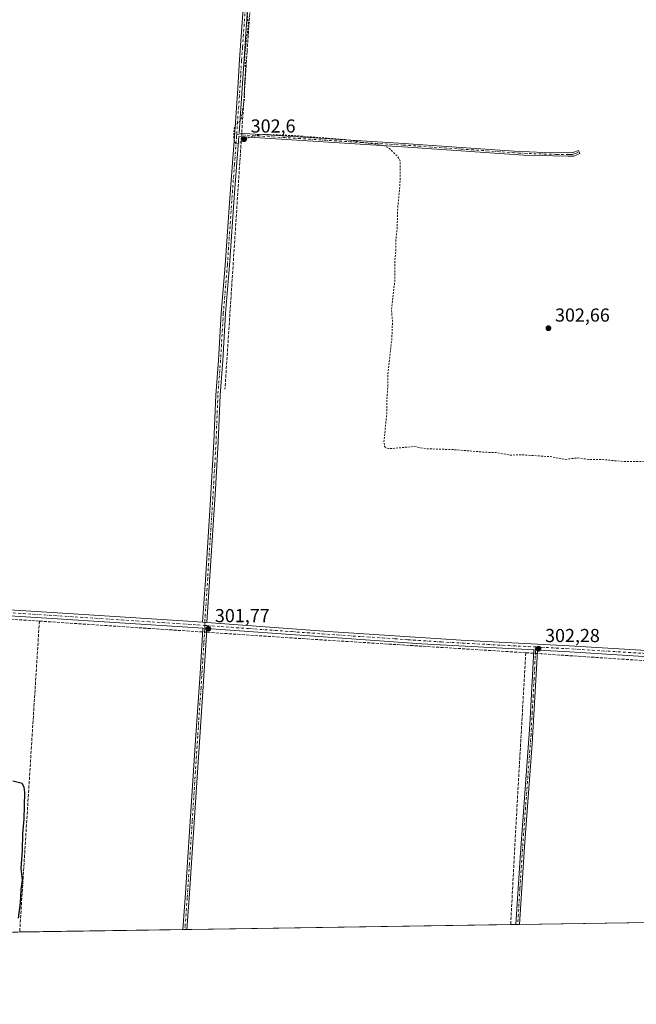
# Model space of a CAD drawing. Units: metres. Extents: x 604627 to 608093, y 4689889 to 4692255.
# Drawn here: x 607196 to 607524, y 4689890 to 4690414 of the extents above; entities that cross this region are included whole.
import ezdxf

# ---------------------------------------------------------------- set-up
doc = ezdxf.new("R2010")
doc.units = ezdxf.units.M
doc.header["$MEASUREMENT"] = 0
for name, pattern in [('DGN Style 2', [1.6480167562047852, 0.988810053722871, -0.6592067024819142]), ('DGN Style 3', [2.307223458686699, 1.648016756204785, -0.6592067024819142]), ('DGN Style 4', [2.6384748266838614, 1.318413404963828, -0.6592067024819142, 0.001648016756204785, -0.6592067024819142])]:
    doc.linetypes.add(name, pattern=pattern)
for name, color, linetype, lineweight in [('Camino Cxs', 7, 'Continuous', 0), ('Camino eje', 30, 'DGN Style 4', 13), ('Comarca CxS', 21, 'Continuous', 0), ('Comunidad Autónoma CxS', 142, 'Continuous', 0), ('Corriente artificial lineal', 4, 'DGN Style 3', 13), ('Corriente artificial lineal oculto', 135, 'DGN Style 4', 13), ('Cultivos herbáceos CxS', 92, 'Continuous', 0), ('Curva de nivel auxiliar', 30, 'DGN Style 2', 0), ('Curva de nivel maestra', 30, 'Continuous', 30), ('Municipio CxS', 4, 'Continuous', 0), ('Pista no pavimentada Cxs', 111, 'Continuous', 0), ('Pista no pavimentada eje', 91, 'DGN Style 4', 0), ('Provincia CxS', 1, 'Continuous', 0), ('Punto de cota en terreno', 7, 'Continuous', 0), ('Rótulo de punto de cota en terreno', 7, 'Continuous', 0)]:
    doc.layers.add(name, color=color, linetype=linetype, lineweight=lineweight)
doc.styles.add('Style-Arial', font='txt')

# ---------------------------------------------------------------- blocks, each defined once
blk = doc.blocks.new('*U9')
at = {"layer": 'Cultivos herbáceos CxS', "color": 92, "linetype": 'Continuous', "lineweight": 0}
blk.add_polyline3d([(608081.0904999999, 4690720.658700001, 306.3849999999948), (608092.0285999998, 4690012.5175, 301.7498999999953), (608086.9779000003, 4690008.3059, 301.8549999999959), (608086.9625000004, 4690008.293299999, 301.8546999999962), (608086.9533000002, 4690008.285499999, 301.8546000000061), (608005.7193, 4689940.532299999, 300.9704000000056), (607102.1222000001, 4689926.8057, 298.9453999999969), (607102.1622000001, 4689929.565400001, 298.9600000000065), (606972.5160999997, 4689940.148700001, 298.9582999999984), (606971.7747, 4689924.8256, 298.9720999999991), (606148.8761, 4689912.324899999, 297.5964999999997)], dxfattribs=at)
blk = doc.blocks.new('5PATER')
at = {"layer": 'Punto de cota en terreno', "linetype": 'Continuous', "lineweight": 0}
h = blk.add_hatch(color=51, dxfattribs=at)
edge = h.paths.add_edge_path()
edge.add_ellipse((0, 0), major_axis=(-0.1095731443231308, -0.1110710700762829), ratio=0.9994222409660322, start_angle=0, end_angle=360)

msp = doc.modelspace()

# ---------------------------------------------------------------- linework, layer by layer
at = {"layer": 'Camino Cxs', "color": 7, "linetype": 'Continuous', "lineweight": 0, "extrusion": (0.005144721156853928, -0.0003769838779813929, 0.9999866947751725), "elevation": 1657.8617242062, "flags": 128}
msp.add_lwpolyline([(607283.7214281247, 4690094.10835784), (607286.0414591574, 4690093.938357828)], dxfattribs=at)
at = {"layer": 'Camino Cxs', "color": 7, "linetype": 'Continuous', "lineweight": 0, "extrusion": (-0.003665305725098856, 0.0002630602208667031, 0.9999932481438373), "elevation": -690.5285689982679, "flags": 128}
msp.add_lwpolyline([(607290.4662601893, 4690090.264029317), (607292.556274373, 4690090.114029311)], dxfattribs=at)
at = {"layer": 'Camino Cxs', "color": 7, "linetype": 'Continuous', "lineweight": 0, "extrusion": (-0.007774190672718265, 0.0003986764449107654, 0.9999697010492251), "elevation": -2550.442378378333, "flags": 128}
msp.add_lwpolyline([(607453.6730375895, 4690079.839628778), (607455.6230968286, 4690079.73962877)], dxfattribs=at)
at = {"layer": 'Camino Cxs', "color": 7, "linetype": 'Continuous', "lineweight": 0, "extrusion": (0.1408533126363292, 0.00214162082391891, 0.9900281600942568), "elevation": 95904.9991746229, "flags": 128}
msp.add_lwpolyline([(4680155.095990649, -671882.0761011756), (4680155.095990649, -671880.1161324258)], dxfattribs=at)
at = {"layer": 'Camino Cxs', "color": 7, "linetype": 'Continuous', "lineweight": 0, "extrusion": (-0.03747429938119801, -0.0005706568384333945, 0.9992974288151958), "elevation": -25133.14883354263, "flags": 128}
msp.add_lwpolyline([(-4680139.268242354, 678158.7840185479), (-4680139.268242354, 678156.6414650502)], dxfattribs=at)
at = {"layer": 'Camino Cxs', "color": 7, "linetype": 'Continuous', "lineweight": 0}
for points in [[(607293.3101000005, 4690093.1501, 301.6005000000005), (607294.6201, 4690113.090100001, 301.9079000000056), (607297.3701, 4690155.420100001, 302.0149999999995), (607299.3101000005, 4690189.1501, 301.7394000000059), (607300.2901, 4690214.130100001, 301.7353000000003), (607301.7001, 4690232.670100001, 301.8052000000025), (607303.1901000004, 4690257.620100001, 301.800900000002), (607305.3300999999, 4690283.340100001, 301.8990000000049), (607307.7701000003, 4690318.860099999, 301.9323000000004), (607310.2701000003, 4690351.840100001, 302.4177000000054), (607311.9901000002, 4690377.390100001, 302.3840000000055), (607312.9001000002, 4690392.790100001, 302.2954000000027), (607316.4700999996, 4690442.340100001, 302.4023000000016), (607320.1001000004, 4690495.970100001, 302.6334000000061), (607320.2401000002, 4690500.970100001, 302.7991000000038), (607319.9901000002, 4690504.840100001, 303.1824000000051), (607319.6101000002, 4690507.610099999, 303.5715000000055), (607319.0701000001, 4690509.7301, 303.6147000000055), (607318.1101000002, 4690511.270099999, 303.6521999999969), (607316.1901000004, 4690513.0101, 303.6278000000021), (607313.6902000001, 4690514.3101, 303.463699999993)], [(607317.3400999998, 4690422.2301, 302.6288000000059), (607312.7200999996, 4690353.630100001, 302.757700000002), (607397.7401000002, 4690348.280099999, 302.8885000000009), (607459.2500999998, 4690344.030099999, 303.508799999996), (607475.1401000004, 4690343.300100001, 303.4857999999949), (607487.7600999996, 4690343.090100001, 303.6497999999993), (607490.5401, 4690343.200099999, 303.8720999999932), (607493.5800999999, 4690344.4001, 304.053700000004), (607494.2600999996, 4690342.6801, 304.0913), (607490.9200999998, 4690341.360099999, 303.8852999999945), (607487.7801000001, 4690341.2501, 303.6781999999948), (607464.1300999997, 4690341.9001, 303.5967999999993), (607402.6101000002, 4690346.120100001, 303.0567000000011), (607312.5900999998, 4690351.790100001, 302.727899999998), (607310.3201000001, 4690321.7601, 302.2851999999984), (607307.6501000002, 4690283.170100001, 302.0864000000001), (607305.5100999996, 4690257.450099999, 302.0758999999962), (607304.0201000003, 4690232.5101, 302.0852000000014), (607302.6101000002, 4690213.9901, 301.8135000000038), (607301.6300999997, 4690189.040100001, 301.8931000000011), (607300.2301000003, 4690164.0701, 302.1937999999937), (607297.4301000005, 4690120.350099999, 301.516300000003), (607295.6300999997, 4690092.9801, 301.5884999999981), (607293.3101000005, 4690093.1501, 301.6005000000005), (607294.6201, 4690113.090100001, 301.9079000000056), (607297.3701, 4690155.420100001, 302.0149999999995), (607299.3101000005, 4690189.1501, 301.7394000000059), (607300.2901, 4690214.130100001, 301.7353000000003), (607301.7001, 4690232.670100001, 301.8052000000025), (607303.1901000004, 4690257.620100001, 301.800900000002), (607305.3300999999, 4690283.340100001, 301.8990000000049), (607307.7701000003, 4690318.860099999, 301.9323000000004), (607310.2701000003, 4690351.840100001, 302.4177000000054), (607311.9901000002, 4690377.390100001, 302.3840000000055), (607312.9001000002, 4690392.790100001, 302.2954000000027), (607316.4700999996, 4690442.340100001, 302.4023000000016)], [(607317.3400999998, 4690422.2301, 302.6288000000059), (607312.7200999996, 4690353.630100001, 302.757700000002), (607397.7401000002, 4690348.280099999, 302.8885000000009), (607459.2500999998, 4690344.030099999, 303.508799999996), (607475.1401000004, 4690343.300100001, 303.4857999999949), (607487.7600999996, 4690343.090100001, 303.6497999999993), (607490.5401, 4690343.200099999, 303.8720999999932), (607493.5800999999, 4690344.4001, 304.053700000004), (607494.2600999996, 4690342.6801, 304.0913), (607490.9200999998, 4690341.360099999, 303.8852999999945), (607487.7801000001, 4690341.2501, 303.6781999999948), (607464.1300999997, 4690341.9001, 303.5967999999993), (607402.6101000002, 4690346.120100001, 303.0567000000011), (607312.5900999998, 4690351.790100001, 302.727899999998), (607310.3201000001, 4690321.7601, 302.2851999999984), (607307.6501000002, 4690283.170100001, 302.0864000000001), (607305.5100999996, 4690257.450099999, 302.0758999999962), (607304.0201000003, 4690232.5101, 302.0852000000014), (607302.6101000002, 4690213.9901, 301.8135000000038), (607301.6300999997, 4690189.040100001, 301.8931000000011), (607300.2301000003, 4690164.0701, 302.1937999999937), (607297.4301000005, 4690120.350099999, 301.516300000003), (607295.6300999997, 4690092.9801, 301.5884999999981)], [(607282.8000999996, 4689929.550200001, 300.9003999999986), (607284.0701000001, 4689946.420100001, 301.2134999999981), (607289.4700999996, 4690030.350099999, 301.3595999999961), (607291.9600999998, 4690065.9101, 301.2287999999971), (607293.2399000004, 4690086.6965, 301.5779000000039), (607293.4001000002, 4690089.2501, 301.6190000000061), (607293.4401000004, 4690089.920100001, 301.6135000000068)], [(607295.5301000001, 4690089.770099999, 301.6211999999941), (607295.4801000003, 4690089.090100001, 301.6272999999928), (607295.3201000001, 4690086.4801, 301.5696000000025), (607293.0301000001, 4690050.8101, 301.1664000000019), (607286.1601, 4689946.280099999, 301.0858000000007), (607284.9408999998, 4689929.582800001, 300.9807000000001)], [(607460.1502, 4689932.2444, 301.1714000000065), (607462.5500999996, 4689970.450099999, 301.1374999999971), (607467.5301000001, 4690038.440099999, 301.3668000000035), (607469.4801000003, 4690074.870100001, 302.1165000000037), (607469.6401000004, 4690077.7601, 302.2837), (607469.6801000005, 4690078.450099999, 302.3280999999988)], [(607471.6300999997, 4690078.350099999, 302.3432999999932), (607471.5900999998, 4690077.690099999, 302.296199999997), (607468.8800999997, 4690028.3301, 301.2807999999932), (607464.7001, 4689973.4901, 300.9826999999932), (607462.0904000001, 4689932.2739, 300.8953000000038)]]:
    msp.add_polyline3d(points, dxfattribs=at)
for points in [[(607295.5301000001, 4690089.770099999, 301.6211999999941), (607295.4801000003, 4690089.090100001, 301.6272999999928), (607295.3201000001, 4690086.4801, 301.5696000000025), (607293.0301000001, 4690050.8101, 301.1664000000019), (607286.1601, 4689946.280099999, 301.0858000000007), (607284.9408, 4689929.582900001, 300.9807000000001), (607282.8000999996, 4689929.550100001, 300.9003999999986), (607284.0701000001, 4689946.420100001, 301.2134999999981), (607289.4700999996, 4690030.350099999, 301.3595999999961), (607291.9600999998, 4690065.9101, 301.2287999999971), (607293.2399000004, 4690086.6965, 301.5779000000039), (607293.4001000002, 4690089.2501, 301.6190000000061), (607293.4401000004, 4690089.920100001, 301.6135000000068)], [(607471.6300999997, 4690078.350099999, 302.3432999999932), (607471.5900999998, 4690077.690099999, 302.296199999997), (607468.8800999997, 4690028.3301, 301.2807999999932), (607464.7001, 4689973.4901, 300.9826999999932), (607462.0903000003, 4689932.274, 300.8953000000038), (607460.1502, 4689932.2445, 301.1714000000065), (607462.5500999996, 4689970.450099999, 301.1374999999971), (607467.5301000001, 4690038.440099999, 301.3668000000035), (607469.4801000003, 4690074.870100001, 302.1165000000037), (607469.6401000004, 4690077.7601, 302.2837), (607469.6801000005, 4690078.450099999, 302.3280999999988)]]:
    msp.add_polyline3d(points, close=True, dxfattribs=at)
at = {"layer": 'Camino eje', "color": 30, "linetype": 'DGN Style 4', "lineweight": 13}
for points in [[(607316.1561000004, 4690516.5503, 303.3436999999976), (607319.3551000003, 4690511.460100001, 303.670499999993), (607319.8350999998, 4690510.690099999, 303.655899999998), (607320.1501000002, 4690510.1951, 303.649900000004), (607320.4851000002, 4690508.895099999, 303.6318000000028), (607320.7550999997, 4690507.835100001, 303.6223000000027), (607321.1501000002, 4690504.9551, 303.3064000000013), (607321.2751000002, 4690503.020099999, 303.0739999999932), (607321.4001000002, 4690500.9901, 302.9609000000055), (607321.3400999998, 4690498.495100001, 302.8451000000059), (607321.2701000003, 4690495.995100001, 302.7896999999939), (607320.9397, 4690491.2147, 302.7400000000052), (607320.0321000004, 4690477.8073, 302.734500000006), (607319.0409000004, 4690463.466499999, 302.639599999995), (607318.1335000005, 4690450.058900001, 302.5896999999969), (607316.9051000001, 4690432.2851, 302.4866999999941), (607316.0125000002, 4690419.897500001, 302.4514000000054), (607315.4577000003, 4690411.660700001, 302.4315000000061), (607314.5651000004, 4690399.2731, 302.446100000001), (607314.0850999998, 4690392.146500001, 302.4781999999978), (607313.6300999997, 4690384.4465, 302.5581999999995), (607311.4983000001, 4690352.7829, 302.6021000000038)], [(607311.4983000001, 4690352.7829, 302.6021000000038), (607311.4301000005, 4690351.815099999, 302.578800000003), (607310.2950999998, 4690336.800100001, 302.2837), (607309.0450999998, 4690320.3101, 302.1190999999963), (607307.7100999998, 4690301.015100001, 301.9799999999959), (607306.4901000002, 4690283.255100001, 301.9812999999995), (607304.3501000004, 4690257.5351, 301.9379999999946), (607302.8601000002, 4690232.590100001, 301.8889999999956), (607301.4501, 4690214.0601, 301.7638000000007), (607300.4700999996, 4690189.095100001, 301.8160999999964), (607299.7701000003, 4690176.610099999, 301.8392000000022), (607298.8000999996, 4690159.745100001, 302.1325999999972), (607298.1001000004, 4690148.815099999, 301.9643999999971), (607297.4124999996, 4690138.2325, 301.7299999999959), (607296.7125000004, 4690127.3025, 301.7629000000015), (607296.0251000002, 4690116.720100001, 301.7203000000009), (607294.4700999996, 4690093.065099999, 301.5932999999932), (607294.4775, 4690091.4551, 301.603099999993)], [(607311.4983000001, 4690352.7829, 302.6021000000038), (607400.1750999996, 4690347.200099999, 302.9535000000033), (607430.9301000005, 4690345.075099999, 303.4184999999998), (607461.6901000004, 4690342.965100001, 303.5154999999941), (607469.6350999996, 4690342.600099999, 303.4925999999978), (607481.4600999998, 4690342.2751, 303.5590999999986), (607487.7701000003, 4690342.170100001, 303.6728000000003), (607489.1601, 4690342.225099999, 303.7768999999971), (607490.7301000003, 4690342.280099999, 303.8962999999931), (607491.9188999999, 4690342.688300001, 303.9918999999936), (607493.9200999998, 4690343.540100001, 304.0730999999942)], [(607294.4775, 4690091.4551, 301.603099999993), (607294.4574999996, 4690089.423900001, 301.6208999999944), (607294.2799000005, 4690086.587300001, 301.5737999999984), (607293.9937000005, 4690082.131300001, 301.2891999999993), (607293.6737000003, 4690076.933900001, 301.2550999999949), (607293.3875000002, 4690072.475099999, 301.2060000000056), (607293.0674999999, 4690067.2775, 301.1946000000025), (607292.4951, 4690058.360099999, 301.0795000000071), (607291.5713000001, 4690045.1691, 301.1747999999934), (607291.0438999999, 4690037.142300001, 301.2451000000001), (607290.7225000003, 4690032.553099999, 301.2397999999957), (607290.1948999995, 4690024.5261, 301.3084999999992), (607288.9506999999, 4690005.1887, 301.2682999999961), (607287.7609000001, 4689987.083100001, 300.9026000000013), (607286.3049, 4689964.455499999, 300.9422999999952), (607285.1151000002, 4689946.350099999, 301.1490999999951), (607284.5050999997, 4689938.0001, 301.1435999999958), (607283.8701999999, 4689929.566600001, 300.940499999997)], [(607470.7484999998, 4690079.9779, 302.4437000000034), (607470.6277000001, 4690077.9375, 302.3044999999984), (607470.3073000005, 4690072.124700001, 301.9584000000032), (607469.8196999999, 4690063.017100001, 301.4974999999977), (607469.3356999997, 4690054.204500001, 301.4281999999948), (607468.8482999997, 4690045.096899999, 301.3831999999966), (607468.2050999999, 4690033.3851, 301.3138999999938), (607467.5824999996, 4690024.886299999, 301.3037999999942), (607466.9638999999, 4690016.769500001, 301.3341999999975), (607466.3413000006, 4690008.2707, 301.3249999999971), (607464.8701, 4689988.967499999, 301.2385000000068), (607463.6250999998, 4689971.970100001, 301.0528999999952), (607462.3201000001, 4689951.360099999, 300.9566999999952), (607461.1202999996, 4689932.259299999, 301.0334000000003)]]:
    msp.add_polyline3d(points, dxfattribs=at)
at = {"layer": 'Comarca CxS', "color": 21, "linetype": 'Continuous', "lineweight": 0, "flags": 128}
msp.add_lwpolyline([(608057.3900008064, 4692255.039983066), (608093.1200008059, 4689941.859983088), (606046.1075502543, 4689910.763752129)], dxfattribs=at)
at = {"layer": 'Comunidad Autónoma CxS', "color": 142, "linetype": 'Continuous', "lineweight": 0, "flags": 128}
msp.add_lwpolyline([(605867.226733426, 4689908.046367978), (604661.4900007804, 4689889.729983089), (604626.9100007821, 4692202.899983065), (605375.6998134434, 4692214.280868781), (607343.6158986199, 4692244.191302506), (608057.3900008064, 4692255.039983066), (608093.1200008059, 4689941.859983088), (606046.1075502543, 4689910.763752129)], close=True, dxfattribs=at)
at = {"layer": 'Corriente artificial lineal', "color": 4, "linetype": 'DGN Style 3', "lineweight": 13, "extrusion": (-0.9963654924970232, 0.06493649751668275, 0.05512763963231423), "elevation": -300515.0569089692, "flags": 128}
msp.add_lwpolyline([(-4719918.934819889, 16894.81033869788), (-4719916.550175084, 16894.75555538975), (-4719784.128015231, 16894.24888490377)], dxfattribs=at)
at = {"layer": 'Corriente artificial lineal', "color": 4, "linetype": 'DGN Style 3', "lineweight": 13, "extrusion": (0.001675453777482626, 0.07350762350619741, 0.9972932478168649), "elevation": 346075.1213835343, "flags": 128}
msp.add_lwpolyline([(-500175.5451348698, -4689961.144206783), (-500094.9036814614, -4689964.68713671), (-500093.051438781, -4689964.764659554)], dxfattribs=at)
at = {"layer": 'Corriente artificial lineal', "color": 4, "linetype": 'DGN Style 3', "lineweight": 13, "extrusion": (-0.0003099535129673866, -0.004886039283838851, 0.9999880152026508), "elevation": -22803.24757453654, "flags": 128}
msp.add_lwpolyline([(607206.4742115792, 4690038.316403882), (607195.9739603983, 4689872.794728089)], dxfattribs=at)
at = {"layer": 'Corriente artificial lineal', "color": 4, "linetype": 'DGN Style 3', "lineweight": 13, "extrusion": (0.06644079041757643, 0.9977199509441744, 0.01185414934282035), "elevation": 4719746.94754332, "flags": 128}
msp.add_lwpolyline([(-294316.1889848353, -55650.91877125912), (-294314.4663420549, -55650.9642744563), (-294229.087196758, -55651.55131570352)], dxfattribs=at)
at = {"layer": 'Corriente artificial lineal', "color": 4, "linetype": 'DGN Style 3', "lineweight": 13, "extrusion": (-0.9589168350792695, 0.05079758367118904, 0.2791023269245992), "elevation": -344179.9262199057, "flags": 128}
msp.add_lwpolyline([(-4715644.759540935, 100351.3651562376), (-4715549.227744382, 100349.9945918824), (-4715499.832442732, 100349.9648083245)], dxfattribs=at)
at = {"layer": 'Corriente artificial lineal', "color": 4, "linetype": 'DGN Style 3', "lineweight": 13, "extrusion": (-0.04918681042976168, -0.6104211493750163, 0.7905483401256567), "elevation": -2892562.581184782, "flags": 128}
msp.add_lwpolyline([(228808.7024614803, 3734510.210469588), (228806.2194976808, 3734510.1670339), (228804.5414195102, 3734510.130129893)], dxfattribs=at)
at = {"layer": 'Corriente artificial lineal', "color": 4, "linetype": 'DGN Style 3', "lineweight": 13, "extrusion": (-0.05223900081462313, -0.7836956877460002, 0.6189443882952762), "elevation": -3707139.398633634, "flags": 128}
msp.add_lwpolyline([(294362.2759230658, 2921713.606802086), (294340.8902591194, 2921713.327721001), (294193.2453282643, 2921713.263985878), (294191.0654005113, 2921713.279467474)], dxfattribs=at)
at = {"layer": 'Corriente artificial lineal', "color": 4, "linetype": 'DGN Style 3', "lineweight": 13}
for points in [[(607324.8000999996, 4690512.850099999, 303.4223000000056), (607324.9401000004, 4690510.290100001, 303.4192999999942), (607320.9501, 4690451.710100001, 302.5917000000045), (607316.9901000002, 4690396.940099999, 302.460500000001), (607314.2801000001, 4690355.4901, 302.4238000000041), (607314.1505000005, 4690353.540100001, 302.4419000000053)], [(607465.4250999996, 4690076.9058, 302.1206999999995), (607348.0701000001, 4690084.3101, 301.5571999999956), (607297.1300999997, 4690087.700099999, 301.725900000005), (607295.4019999999, 4690087.8157, 301.6570000000065)]]:
    msp.add_polyline3d(points, dxfattribs=at)
at = {"layer": 'Corriente artificial lineal oculto', "color": 135, "linetype": 'DGN Style 4', "lineweight": 13, "extrusion": (-0.0003234683255443878, -0.004868158594157097, 0.9999880981292449), "elevation": -22727.39348683903, "flags": 128}
msp.add_lwpolyline([(607314.2165586076, 4690298.477490357), (607314.094255702, 4690296.636868546)], dxfattribs=at)
at = {"layer": 'Corriente artificial lineal oculto', "color": 135, "linetype": 'DGN Style 4', "lineweight": 13, "extrusion": (-0.03839579000026518, 0.002569426876896051, 0.999259306364359), "elevation": -10965.31547007638, "flags": 128}
msp.add_lwpolyline([(-4720170.545182754, 292577.0009940294), (-4720170.545182754, 292574.9116874152)], dxfattribs=at)
at = {"layer": 'Corriente artificial lineal oculto', "color": 135, "linetype": 'DGN Style 4', "lineweight": 13, "extrusion": (-0.01303668046319874, 0.000869022757769294, 0.9999146412379144), "elevation": -3541.45933833133, "flags": 128}
msp.add_lwpolyline([(607423.840970945, 4690081.353685112), (607421.8936039846, 4690081.48348516)], dxfattribs=at)
at = {"layer": 'Cultivos herbáceos CxS', "color": 92, "linetype": 'Continuous', "lineweight": 0, "extrusion": (-0.002118660291177172, -3.218526743420705e-05, 0.9999977551188199), "elevation": -1137.16720197404, "flags": 128}
msp.add_lwpolyline([(607456.642087184, 4689932.168129099), (607284.2144000144, 4689929.548729098)], dxfattribs=at)
at = {"layer": 'Cultivos herbáceos CxS', "color": 92, "linetype": 'Continuous', "lineweight": 0, "extrusion": (-0.006576345962799175, -9.975622023203916e-05, 0.9999783706273222), "elevation": -4161.930226176853, "flags": 128}
msp.add_lwpolyline([(607448.9923678593, 4689931.852657039), (607446.2103076717, 4689931.810457039)], dxfattribs=at)
at = {"layer": 'Cultivos herbáceos CxS', "color": 92, "linetype": 'Continuous', "lineweight": 0, "extrusion": (-0.005462581437694603, -8.278344637348604e-05, 0.9999850765641143), "elevation": -3405.759483964001, "flags": 128}
msp.add_lwpolyline([(607453.7000167011, 4689931.993329775), (607452.730002222, 4689931.978629775)], dxfattribs=at)
at = {"layer": 'Cultivos herbáceos CxS', "color": 92, "linetype": 'Continuous', "lineweight": 0, "extrusion": (-0.005667524323879443, -8.645574550882134e-05, 0.9999839357176906), "elevation": -3547.477496529254, "flags": 128}
msp.add_lwpolyline([(607454.0390479454, 4689931.984827862), (607453.0688323557, 4689931.970027862)], dxfattribs=at)
at = {"layer": 'Cultivos herbáceos CxS', "color": 92, "linetype": 'Continuous', "lineweight": 0, "extrusion": (-0.001204858803215062, -1.830292233900861e-05, 0.9999992739898701), "elevation": -516.940631811648, "flags": 128}
msp.add_lwpolyline([(607636.4319324506, 4689934.914924031), (607462.0119057907, 4689932.265324032)], dxfattribs=at)
at = {"layer": 'Cultivos herbáceos CxS', "color": 92, "linetype": 'Continuous', "lineweight": 0, "extrusion": (-0.002758013467876858, -4.189552280200997e-05, 0.9999961957960021), "elevation": -1571.010534575791, "flags": 128}
msp.add_lwpolyline([(607281.3188347741, 4689929.488597656), (607194.4285041497, 4689928.168697655)], dxfattribs=at)
at = {"layer": 'Cultivos herbáceos CxS', "color": 92, "linetype": 'Continuous', "lineweight": 0, "extrusion": (-0.01812196434922355, -0.0002760377840067802, 0.9998357456158823), "elevation": -11999.43255090659, "flags": 128}
msp.add_lwpolyline([(-4680136.371369165, 678537.1676737801), (-4680136.371369166, 678536.0972738267)], dxfattribs=at)
at = {"layer": 'Cultivos herbáceos CxS', "color": 92, "linetype": 'Continuous', "lineweight": 0, "extrusion": (-0.01811181718683151, -0.0002757286075888237, 0.9998359295664094), "elevation": -11991.82027197662, "flags": 128}
msp.add_lwpolyline([(-4680142.163132972, 678498.4239941896), (-4680142.163132972, 678497.3529944045)], dxfattribs=at)
at = {"layer": 'Curva de nivel auxiliar', "color": 30, "linetype": 'DGN Style 2', "lineweight": 0, "elevation": 302.5, "flags": 128}
msp.add_lwpolyline([(608089.6062000003, 4690169.3454), (608088.0999999996, 4690169.4801), (608075.9699999997, 4690169.9801), (608070.4199999999, 4690169.4101), (608068.3399999999, 4690168.550100001), (608065.0899999999, 4690166.270099999), (608056.5, 4690162.9801), (608048.4800000006, 4690159.1801), (608046, 4690158.5101), (608042.5199999996, 4690158.620100001), (608040.1399999997, 4690158.050100001), (608035.4600000001, 4690155.7401), (608026.8099999996, 4690152.5701), (608023.8200000003, 4690150.940099999), (608020.1299999999, 4690150.030099999), (608015.9800000006, 4690147.8101), (608006.8700000001, 4690144.290100001), (608003.8399999999, 4690142.6601), (607998.9500000002, 4690141.710100001), (607992.5199999996, 4690138.710100001), (607988.7000000002, 4690138.270099999), (607986.2699999996, 4690137.590100001), (607981.1699999999, 4690134.540100001), (607977.1299999999, 4690133.9301), (607973.9100000003, 4690132.890100001), (607966.6399999997, 4690128.870100001), (607953.5800000001, 4690124.0701), (607947.8200000003, 4690120.600099999), (607943.8200000003, 4690119.640100001), (607941.6900000004, 4690119.670100001), (607939.9900000002, 4690120.640100001), (607938.4600000001, 4690123.270099999), (607937.6799999997, 4690123.4801), (607933.7400000002, 4690117.620100001), (607932.0499999998, 4690116.2301), (607930.5300000003, 4690115.7501), (607928.7999999998, 4690115.8101), (607921.1900000004, 4690117.270099999), (607902.0199999996, 4690118.120100001), (607886.0499999998, 4690119.520099999), (607873.7300000006, 4690119.3201), (607866.6699999999, 4690120.1501), (607857.4000000004, 4690120.610099999), (607846.6900000004, 4690121.610099999), (607832.2000000002, 4690121.940099999), (607825.8799999999, 4690121.4301), (607824.4100000003, 4690121.5701), (607823.1600000003, 4690122.770099999), (607822.7999999998, 4690124.5101), (607822.8899999997, 4690127.850099999), (607823.9100000003, 4690135.280099999), (607823.6200000001, 4690137.8201), (607822.8600000005, 4690140.470100001), (607821.3799999999, 4690144.3301), (607819.9800000006, 4690146.5001), (607818.0499999998, 4690147.9101), (607815.5199999996, 4690148.720100001), (607808.7400000002, 4690149.300100001), (607801.54, 4690149.300100001), (607789.2800000003, 4690151.3101), (607781.1500000004, 4690151.370100001), (607768.6100000005, 4690153.100099999), (607759.6500000004, 4690153.360099999), (607752, 4690154.140100001), (607743.79, 4690153.970100001), (607727.4500000002, 4690154.850099999), (607721.3399999999, 4690155.3101), (607710.4800000006, 4690156.890100001), (607693.7699999996, 4690156.940099999), (607685.3099999996, 4690158.130100001), (607673.1299999999, 4690158.5001), (607664.9400000004, 4690159.340100001), (607662.4100000003, 4690159.0801), (607661.4100000003, 4690158.630100001), (607660.2999999998, 4690157.640100001), (607659.4500000002, 4690155.280099999), (607658.9299999997, 4690141.670100001), (607656.7199999997, 4690131.940099999), (607655.6699999999, 4690124.0701), (607653.8799999999, 4690117.950099999), (607653.7000000002, 4690108.0601), (607653.0300000003, 4690104.3301), (607651.7599999999, 4690092.190099999), (607650.6200000001, 4690086.550100001), (607650.7000000002, 4690082.8301), (607651.7999999998, 4690079.1801), (607652.5, 4690074.8201), (607653.2000000002, 4690073.4101), (607654.7000000002, 4690071.7501), (607654.8700000001, 4690071.0701), (607654.1900000004, 4690069.790100001), (607652.8499999996, 4690068.550100001), (607650.5300000003, 4690067.2501), (607648.0999999996, 4690066.520099999), (607644.2699999996, 4690066.800100001), (607643.0700000003, 4690067.7501), (607641.0800000001, 4690070.360099999), (607641.5, 4690071.700099999), (607645.2199999997, 4690077.1501), (607646.3899999997, 4690080.520099999), (607645.8399999999, 4690089.920100001), (607647.0800000001, 4690103.5001), (607649, 4690141.0701), (607648.4000000004, 4690149.670100001), (607647.6299999999, 4690151.8101), (607646.3899999997, 4690153.170100001), (607644.3499999996, 4690154.220100001), (607641.8600000005, 4690154.780099999), (607627.8399999999, 4690155.3301), (607616.9199999999, 4690156.530099999), (607602.3399999999, 4690157.280099999), (607590.0599999996, 4690158.700099999), (607572.2100000001, 4690158.940099999), (607563.54, 4690158.190099999), (607562.2599999999, 4690158.840100001), (607561.5099999999, 4690160.920100001), (607561.1600000003, 4690171.950099999), (607560.1200000001, 4690174.030099999), (607558.8300000001, 4690174.970100001), (607549.7999999998, 4690176.270099999), (607545.9400000004, 4690176.360099999), (607533.9199999999, 4690177.720100001), (607527.2999999998, 4690178.780099999), (607516.9000000004, 4690178.7601), (607505.9600000001, 4690179.8201), (607499.5899999999, 4690179.790100001), (607493.1200000001, 4690180.6601), (607486.54, 4690179.880100001), (607478.6100000005, 4690181.3201), (607463.1500000004, 4690182.3101), (607457.2699999996, 4690182.140100001), (607449.6600000003, 4690183.470100001), (607443.5999999996, 4690183.670100001), (607427.2199999997, 4690185.050100001), (607412.6799999997, 4690185.5101), (607405.8499999996, 4690186.710100001), (607392.6500000004, 4690185.530099999), (607391.2300000006, 4690185.860099999), (607390.25, 4690186.770099999), (607389.8799999999, 4690189.3301), (607391.4699999997, 4690205.200099999), (607391.4199999999, 4690211.5001), (607391.9800000006, 4690218.800100001), (607391.9900000002, 4690225.340100001), (607394.1100000005, 4690244.290100001), (607394.4400000004, 4690253.3201), (607393.9199999999, 4690259.300100001), (607395.5999999996, 4690274.460100001), (607395.6699999999, 4690285.860099999), (607396.2400000002, 4690290.550100001), (607396.2100000001, 4690295.9901), (607396.8899999997, 4690302.280099999), (607397.2300000006, 4690313.5601), (607398.4199999999, 4690325.950099999), (607398.5800000001, 4690338.370100001), (607398.0300000003, 4690339.940099999), (607396.4800000006, 4690341.880100001), (607392.7599999999, 4690345.370100001), (607390.5999999996, 4690346.6501), (607386.7000000002, 4690347.640100001), (607378.04, 4690348.640100001), (607373.9299999997, 4690349.550100001), (607369.3899999997, 4690350.110099999), (607342.4000000004, 4690352.2501), (607325.9699999997, 4690352.870100001), (607322.6100000005, 4690352.440099999), (607317.9900000002, 4690351.2501), (607316.1200000001, 4690350.4801), (607312.1299999999, 4690348.0801), (607310.9000000004, 4690348.1801), (607310.3399999999, 4690348.8301), (607309.8899999997, 4690351.800100001), (607310.1699999999, 4690356.470100001), (607311.0700000003, 4690358.4301), (607313.2699999996, 4690360.050100001), (607313.8499999996, 4690360.890100001), (607315.7100000001, 4690372.7401), (607315.5700000003, 4690379.550100001), (607316.1900000004, 4690386.3201), (607315.7400000002, 4690394.450099999), (607317.6100000005, 4690410.940099999), (607317.0800000001, 4690419.4801), (607317.75, 4690428.670100001), (607317, 4690435.340100001), (607316.9699999997, 4690439.1501), (607316.2400000002, 4690443.880100001), (607317.3799999999, 4690451.100099999), (607317.1299999999, 4690461.710100001), (607317.8099999996, 4690477.300100001)], dxfattribs=at)
at = {"layer": 'Curva de nivel maestra', "color": 30, "linetype": 'Continuous', "lineweight": 30, "elevation": 300.0000000000001, "flags": 128}
msp.add_lwpolyline([(607195.2800000003, 4689935.5701), (607196.3300000001, 4689943.8101), (607196.6500000004, 4689950.890100001), (607197.3799999999, 4689955.890100001), (607196.7599999999, 4689962.2301), (607197.3200000003, 4689971.550100001), (607197.6500000004, 4689980.520099999), (607198.2599999999, 4689988.220100001), (607198.5999999996, 4690002.530099999), (607198.3799999999, 4690005.2601), (607197.2999999998, 4690007.2501), (607192.2999999998, 4690008.470100001)], dxfattribs=at)
at = {"layer": 'Municipio CxS', "color": 4, "linetype": 'Continuous', "lineweight": 0, "flags": 128}
msp.add_lwpolyline([(608057.3900008064, 4692255.039983066), (608093.1200008059, 4689941.859983088), (606046.1075502543, 4689910.763752129)], dxfattribs=at)
at = {"layer": 'Pista no pavimentada Cxs', "color": 111, "linetype": 'Continuous', "lineweight": 0, "extrusion": (0.005144721156853928, -0.0003769838779813929, 0.9999866947751725), "elevation": 1657.8617242062, "flags": 128}
msp.add_lwpolyline([(607283.7214281247, 4690094.10835784), (607286.0414591574, 4690093.938357828)], dxfattribs=at)
at = {"layer": 'Pista no pavimentada Cxs', "color": 111, "linetype": 'Continuous', "lineweight": 0, "extrusion": (-0.003665305725098856, 0.0002630602208667031, 0.9999932481438373), "elevation": -690.5285689982679, "flags": 128}
msp.add_lwpolyline([(607290.4662601893, 4690090.264029317), (607292.556274373, 4690090.114029311)], dxfattribs=at)
at = {"layer": 'Pista no pavimentada Cxs', "color": 111, "linetype": 'Continuous', "lineweight": 0, "extrusion": (0.00946824746339578, 0.2067569306205415, 0.9783465254859062), "elevation": 975753.6796161107, "flags": 128}
msp.add_lwpolyline([(-392280.6502945977, -4610843.308968063), (-392220.8037250746, -4610843.843335699), (-392106.1647663331, -4610846.724379298)], dxfattribs=at)
at = {"layer": 'Pista no pavimentada Cxs', "color": 111, "linetype": 'Continuous', "lineweight": 0, "extrusion": (-0.007774190672718265, 0.0003986764449107654, 0.9999697010492251), "elevation": -2550.442378378333, "flags": 128}
msp.add_lwpolyline([(607453.6730375895, 4690079.839628778), (607455.6230968286, 4690079.73962877)], dxfattribs=at)
at = {"layer": 'Pista no pavimentada Cxs', "color": 111, "linetype": 'Continuous', "lineweight": 0}
for points in [[(606604.6101000002, 4690135.5101, 299.1174000000028), (606682.8300999999, 4690131.280099999, 299.1024999999936), (606687.6901000004, 4690131.020099999, 299.1839999999939), (606698.2200999996, 4690130.450099999, 299.6224999999977), (606748.6001000004, 4690127.850099999, 299.571100000001), (606845.3400999998, 4690122.100099999, 300.2213999999949), (606903.4001000002, 4690118.2301, 300.5092000000004), (607016.1501000002, 4690111.350099999, 300.5084000000061), (607035.8800999997, 4690110.130100001, 300.4513000000007), (607122.3000999996, 4690104.819900001, 300.5890000000072), (607125.0601000005, 4690104.6501, 300.7133000000031), (607131.5701000001, 4690104.2501, 301.0418999999966), (607170.6501000002, 4690101.0701, 301.1667000000016), (607213.1801000005, 4690098.370100001, 301.5555000000023), (607288.3800999997, 4690093.5001, 301.7409000000043), (607293.3101000005, 4690093.1501, 301.6005000000005), (607295.6300999997, 4690092.9801, 301.5884999999981), (607360.2600999996, 4690088.290100001, 301.7131999999983), (607431.0701000001, 4690083.610099999, 302.5062999999937), (607488.5800999999, 4690080.630100001, 302.8120000000054), (607529.6801000005, 4690078.0801, 302.6339000000008)], [(607528.3101000005, 4690074.940099999, 302.288400000005), (607485.8101000005, 4690077.5801, 302.5068000000028), (607471.6300999997, 4690078.350099999, 302.3432999999932), (607469.6801000005, 4690078.450099999, 302.3280999999988), (607409.9200999998, 4690081.710100001, 302.2174999999988), (607295.5301000001, 4690089.770099999, 301.6211999999941), (607293.4401000004, 4690089.920100001, 301.6135000000068), (607288.1601, 4690090.290100001, 301.5369999999967), (607210.3300999999, 4690095.3301, 301.2210999999952), (607170.4200999998, 4690097.860099999, 301.0212999999931), (607136.3300999999, 4690100.700099999, 300.7997000000032), (607124.1401000004, 4690101.459899999, 300.7614999999932), (607121.8901000004, 4690101.600099999, 300.7311000000045), (607035.9301000005, 4690106.9001, 300.3320999999996), (607015.9501, 4690108.140100001, 300.4158000000025), (606973.0900999998, 4690111.270099999, 300.2710999999982), (606903.2200999996, 4690115.540100001, 300.2596999999951), (606845.1700999998, 4690119.4001, 299.9890000000014), (606776.3201000001, 4690123.5801, 300.4279999999999), (606774.1700999998, 4690123.710100001, 301.0801000000066), (606768.4200999998, 4690124.050100001, 300.7581999999966), (606703.0701000001, 4690127.4901, 299.4326000000001), (606599.3101000005, 4690133.0801, 299.2194000000018)], [(607125.0601000005, 4690104.6501, 300.7133000000031), (607131.5701000001, 4690104.2501, 301.0418999999966), (607170.6501000002, 4690101.0701, 301.1667000000016), (607213.1801000005, 4690098.370100001, 301.5555000000023), (607288.3800999997, 4690093.5001, 301.7409000000043), (607293.3101000005, 4690093.1501, 301.6005000000005)], [(607293.4401000004, 4690089.920100001, 301.6135000000068), (607288.1601, 4690090.290100001, 301.5369999999967), (607210.3300999999, 4690095.3301, 301.2210999999952), (607170.4200999998, 4690097.860099999, 301.0212999999931), (607136.3300999999, 4690100.700099999, 300.7997000000032), (607124.1401000004, 4690101.459899999, 300.761599999998)], [(607295.6300999997, 4690092.9801, 301.5884999999981), (607360.2600999996, 4690088.290100001, 301.7131999999983), (607431.0701000001, 4690083.610099999, 302.5062999999937), (607488.5800999999, 4690080.630100001, 302.8120000000054), (607529.6801000005, 4690078.0801, 302.6339000000008), (607613.6401000004, 4690072.7501, 302.6772999999957), (607630.7500999998, 4690072.440099999, 302.6315000000032), (607637.0800999999, 4690073.4001, 302.531799999997), (607640.0201000003, 4690074.5701, 302.5420000000013), (607642.1401000004, 4690075.970100001, 302.4927000000025), (607645.1501000002, 4690079.2601, 302.5164999999979), (607645.9401000004, 4690080.120100001, 302.5240000000049)], [(607645.1398999998, 4690068.370100001, 302.5503999999929), (607636.6801000005, 4690069.0701, 302.4676999999938), (607629.9401000004, 4690069.2301, 302.500199999995), (607613.5100999996, 4690069.540100001, 302.4772999999986), (607528.3101000005, 4690074.940099999, 302.288400000005), (607485.8101000005, 4690077.5801, 302.5068000000028), (607471.6300999997, 4690078.350099999, 302.3432999999932)]]:
    msp.add_polyline3d(points, dxfattribs=at)
at = {"layer": 'Pista no pavimentada eje', "color": 91, "linetype": 'DGN Style 4', "lineweight": 0}
for points in [[(607123.3475000003, 4690103.1325, 300.6918000000005), (607127.8551000003, 4690102.8551, 300.8013999999966), (607133.9501, 4690102.475099999, 300.8224999999948), (607143.7200999996, 4690101.6801, 300.8938000000053), (607155.3324999996, 4690100.7127, 301.105899999995), (607165.1025, 4690099.9177, 301.1003000000055), (607170.5351, 4690099.465100001, 301.093399999998), (607211.7550999997, 4690096.850099999, 301.3310000000056), (607288.2701000003, 4690091.895099999, 301.6128000000026), (607290.7351000002, 4690091.720100001, 301.5997999999963), (607293.3750999998, 4690091.5351, 301.5997999999963), (607294.4775, 4690091.4551, 301.603099999993)], [(607294.4775, 4690091.4551, 301.603099999993), (607295.5800999999, 4690091.3751, 301.6064999999944), (607303.1420999998, 4690090.842300001, 301.5622000000003), (607311.2209000001, 4690090.255899999, 301.7200000000012), (607318.3174999999, 4690089.755899999, 301.6901000000071), (607326.3963000001, 4690089.169700001, 301.7957000000025), (607340.8531, 4690088.1511, 301.7243000000017), (607357.0107000005, 4690086.978499999, 301.7651999999944), (607378.0702999998, 4690085.494700001, 301.7991000000038), (607395.7726999996, 4690084.3247, 302.2143999999971), (607402.7925000006, 4690083.8301, 302.3056999999972), (607420.4951, 4690082.6601, 302.2459999999992), (607450.3750999998, 4690081.030099999, 302.4860999999946), (607470.7484999998, 4690079.9779, 302.4437000000034)], [(607470.7484999998, 4690079.9779, 302.4437000000034), (607487.1951000001, 4690079.1051, 302.6692000000039), (607528.9951, 4690076.5101, 302.4195999999938), (607571.5950999996, 4690073.8101, 302.5152999999991), (607613.5751, 4690071.145099999, 302.5580000000046), (607621.7901, 4690070.9901, 302.6438000000053), (607630.3450999996, 4690070.835100001, 302.5746999999974), (607633.7150999998, 4690070.755100001, 302.5035999999964), (607638.5604999998, 4690070.2971, 302.4728999999934), (607647.3278999999, 4690069.631899999, 302.5522000000055)]]:
    msp.add_polyline3d(points, dxfattribs=at)
at = {"layer": 'Provincia CxS', "color": 1, "linetype": 'Continuous', "lineweight": 0, "flags": 128}
msp.add_lwpolyline([(605867.226733426, 4689908.046367978), (604661.4900007804, 4689889.729983089), (604626.9100007821, 4692202.899983065), (605375.6998134434, 4692214.280868781), (607343.6158986199, 4692244.191302506), (608057.3900008064, 4692255.039983066), (608093.1200008059, 4689941.859983088), (606046.1075502543, 4689910.763752129)], close=True, dxfattribs=at)

# ---------------------------------------------------------------- block references
at = {"layer": 'Cultivos herbáceos CxS', "color": 92, "linetype": 'Continuous', "lineweight": 0}
msp.add_blockref('*U9', (0, 0), dxfattribs=at)
at = {"layer": 'Punto de cota en terreno', "color": 7, "linetype": 'Continuous', "lineweight": 0, "xscale": 10, "yscale": 10, "zscale": 10}
for p in [(607315.4100000003, 4690350.34, 302.6000000000058), (607477.4699999997, 4690249.680000001, 302.6600000000035), (607296.3499999996, 4690089.65, 301.7700000000041), (607472.1699999999, 4690079.050000001, 302.2799999999988)]:
    msp.add_blockref('5PATER', p, dxfattribs=at)

# ---------------------------------------------------------------- texts
at = {"layer": 'Rótulo de punto de cota en terreno', "color": 7, "linetype": 'Continuous', "lineweight": 0, "style": 'Style-Arial'}
for s, p in [('302,6', (607318.9378000004, 4690353.867799999)), ('302,66', (607480.9978, 4690253.207800001)), ('301,77', (607299.8777999999, 4690093.177800001)), ('302,28', (607475.6978000002, 4690082.5778))]:
    msp.add_text(s, height=7.000000000000002, dxfattribs=at).set_placement(p)

doc.saveas('drawing.dxf')
